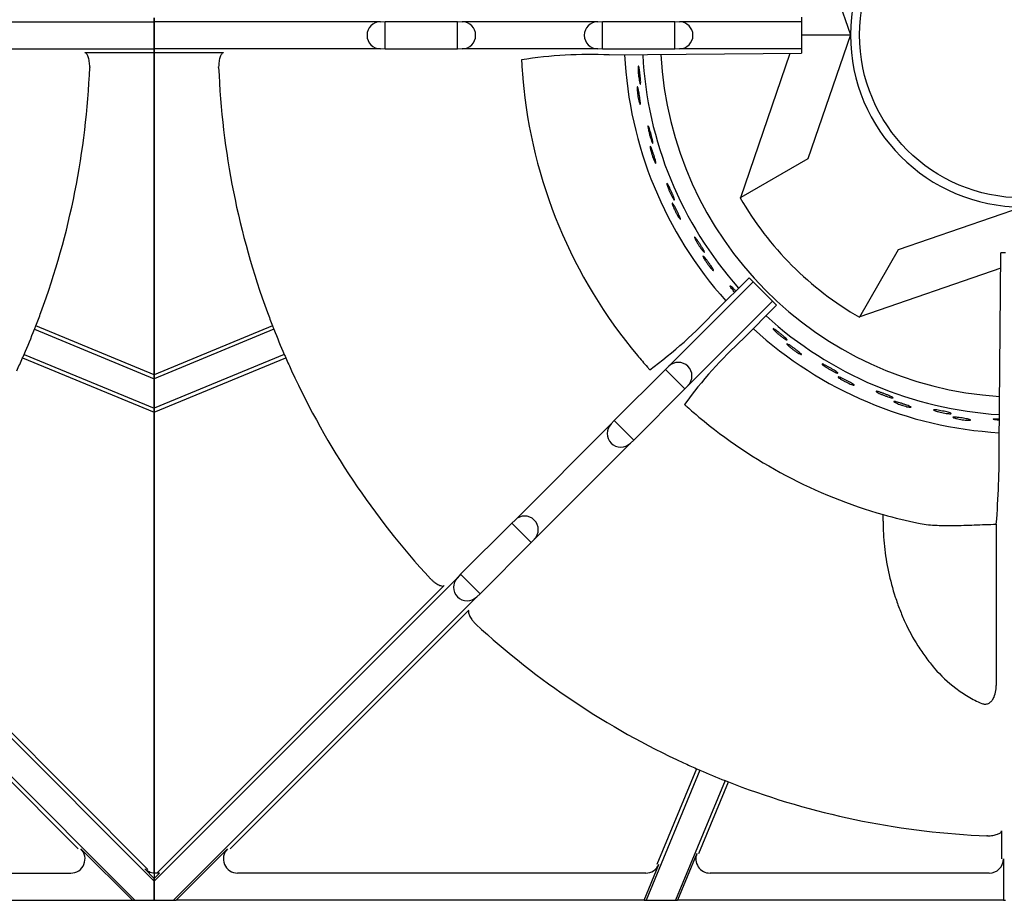
# Model space of a CAD drawing. Units: millimetres. Extents: x 9 to 10214, y 5 to 4159.
# Drawn here: x 9524 to 9696, y 2266 to 2420 of the extents above; entities that cross this region are included whole.
import ezdxf

# ---------------------------------------------------------------- set-up
doc = ezdxf.new("R2010")
doc.units = ezdxf.units.MM
doc.layers.add('70737_OPEN_BURNE', color=7, linetype='Continuous')
doc.layers.add('RANGETOPGRATE_12', color=7, linetype='Continuous')

msp = doc.modelspace()

# ---------------------------------------------------------------- linework, layer by layer
at = {"layer": '70737_OPEN_BURNE', "color": 7, "linetype": 'Continuous'}
for p, q in [((9661.7, 2439.47), (9669.15, 2417.76)), ((9660.6, 2417.76), (9669.15, 2417.76)), ((9669.15, 2417.76), (9661.7, 2396.04)), ((9649.92, 2389.24), (9658.6, 2414.52)), ((9661.7, 2396.04), (9649.92, 2389.24)), ((9649.82, 2389.18), (9649.92, 2389.24)), ((9677.6, 2380.14), (9699.32, 2387.59)), ((9670.8, 2368.36), (9677.6, 2380.14)), ((9695.52, 2376.85), (9670.8, 2368.36)), ((9670.8, 2368.36), (9670.74, 2368.26))]:
    msp.add_line(p, q, dxfattribs=at)
msp.add_circle((9699.32, 2417.76), 28.57, dxfattribs=at)
for radius, start, end in [(30.16, 90, 180), (30.16, 180, 270), (69.85, 182.8829, 221.8539), (66.68, 183.0007, 221.7279), (63.5, 183.1184, 266.373), (57.15, 210, 240), (66.68, 227.6067, 266.5222), (69.85, 227.5058, 266.6586)]:
    msp.add_arc((9699.32, 2417.76), radius, start, end, dxfattribs=at)
for points, knots in [([(9631.94, 2411.58), (9631.93, 2411.73), (9631.93, 2411.86), (9631.94, 2411.97), (9631.94, 2412.07), (9631.95, 2412.15), (9631.96, 2412.21), (9631.97, 2412.26), (9631.98, 2412.28), (9632, 2412.28), (9632.02, 2412.27), (9632.04, 2412.24), (9632.06, 2412.17), (9632.08, 2412.11), (9632.1, 2412.02), (9632.12, 2411.9), (9632.14, 2411.79), (9632.17, 2411.64), (9632.19, 2411.49), (9632.21, 2411.34), (9632.24, 2411.16), (9632.26, 2410.99), (9632.28, 2410.81), (9632.3, 2410.63), (9632.31, 2410.45), (9632.33, 2410.27), (9632.35, 2410.1), (9632.36, 2409.94), (9632.37, 2409.78), (9632.37, 2409.64), (9632.38, 2409.52), (9632.38, 2409.4), (9632.38, 2409.3), (9632.37, 2409.23), (9632.37, 2409.16), (9632.35, 2409.12), (9632.34, 2409.11), (9632.33, 2409.1), (9632.31, 2409.11), (9632.29, 2409.16), (9632.26, 2409.2), (9632.24, 2409.28), (9632.21, 2409.38), (9632.19, 2409.48), (9632.16, 2409.61), (9632.13, 2409.75), (9632.11, 2409.89), (9632.08, 2410.06), (9632.06, 2410.23), (9632.03, 2410.4), (9632.01, 2410.59), (9631.99, 2410.77), (9631.97, 2410.94), (9631.96, 2411.12), (9631.95, 2411.29), (9631.94, 2411.39), (9631.94, 2411.49), (9631.94, 2411.58)], [0, 0, 0, 0, 0.052993, 0.052993, 0.052993, 0.105976, 0.105976, 0.105976, 0.159117, 0.159117, 0.159117, 0.212642, 0.212642, 0.212642, 0.266558, 0.266558, 0.266558, 0.320757, 0.320757, 0.320757, 0.375072, 0.375072, 0.375072, 0.429308, 0.429308, 0.429308, 0.483261, 0.483261, 0.483261, 0.536779, 0.536779, 0.536779, 0.589863, 0.589863, 0.589863, 0.642735, 0.642735, 0.642735, 0.695791, 0.695791, 0.695791, 0.7494, 0.7494, 0.7494, 0.803665, 0.803665, 0.803665, 0.85831, 0.85831, 0.85831, 0.91282, 0.91282, 0.91282, 0.966773, 0.966773, 0.966773, 1, 1, 1, 1]), ([(9631.77, 2408.21), (9631.76, 2408.33), (9631.76, 2408.44), (9631.77, 2408.51), (9631.77, 2408.59), (9631.78, 2408.64), (9631.79, 2408.66), (9631.81, 2408.68), (9631.82, 2408.67), (9631.85, 2408.63), (9631.87, 2408.59), (9631.89, 2408.52), (9631.92, 2408.43), (9631.95, 2408.33), (9631.97, 2408.21), (9632, 2408.07), (9632.03, 2407.93), (9632.07, 2407.77), (9632.1, 2407.61), (9632.13, 2407.44), (9632.16, 2407.26), (9632.18, 2407.09), (9632.21, 2406.91), (9632.24, 2406.74), (9632.26, 2406.57), (9632.28, 2406.41), (9632.3, 2406.25), (9632.31, 2406.11), (9632.32, 2405.98), (9632.33, 2405.86), (9632.34, 2405.77), (9632.34, 2405.68), (9632.33, 2405.61), (9632.32, 2405.57), (9632.32, 2405.53), (9632.3, 2405.53), (9632.28, 2405.55), (9632.26, 2405.57), (9632.23, 2405.62), (9632.21, 2405.7), (9632.18, 2405.77), (9632.14, 2405.88), (9632.11, 2406.01), (9632.08, 2406.13), (9632.04, 2406.28), (9632.01, 2406.44), (9631.98, 2406.6), (9631.94, 2406.77), (9631.91, 2406.95), (9631.88, 2407.12), (9631.86, 2407.3), (9631.84, 2407.47), (9631.81, 2407.64), (9631.8, 2407.81), (9631.78, 2407.95), (9631.78, 2408.04), (9631.77, 2408.13), (9631.77, 2408.21)], [0, 0, 0, 0, 0.053972, 0.053972, 0.053972, 0.107936, 0.107936, 0.107936, 0.161995, 0.161995, 0.161995, 0.215994, 0.215994, 0.215994, 0.269824, 0.269824, 0.269824, 0.323477, 0.323477, 0.323477, 0.377009, 0.377009, 0.377009, 0.430485, 0.430485, 0.430485, 0.483961, 0.483961, 0.483961, 0.537495, 0.537495, 0.537495, 0.591153, 0.591153, 0.591153, 0.644986, 0.644986, 0.644986, 0.698989, 0.698989, 0.698989, 0.753047, 0.753047, 0.753047, 0.806964, 0.806964, 0.806964, 0.860581, 0.860581, 0.860581, 0.913913, 0.913913, 0.913913, 0.967167, 0.967167, 0.967167, 1, 1, 1, 1]), ([(9633.73, 2401.12), (9633.7, 2401.26), (9633.68, 2401.39), (9633.67, 2401.5), (9633.66, 2401.6), (9633.65, 2401.68), (9633.66, 2401.74), (9633.66, 2401.79), (9633.67, 2401.82), (9633.69, 2401.82), (9633.7, 2401.81), (9633.73, 2401.78), (9633.76, 2401.72), (9633.79, 2401.66), (9633.83, 2401.57), (9633.87, 2401.46), (9633.91, 2401.35), (9633.95, 2401.22), (9634, 2401.07), (9634.04, 2400.92), (9634.09, 2400.75), (9634.14, 2400.58), (9634.19, 2400.41), (9634.24, 2400.23), (9634.28, 2400.06), (9634.33, 2399.89), (9634.37, 2399.72), (9634.4, 2399.56), (9634.44, 2399.41), (9634.47, 2399.27), (9634.49, 2399.15), (9634.51, 2399.03), (9634.52, 2398.93), (9634.53, 2398.86), (9634.53, 2398.8), (9634.53, 2398.75), (9634.52, 2398.74), (9634.51, 2398.72), (9634.48, 2398.74), (9634.46, 2398.78), (9634.43, 2398.82), (9634.39, 2398.89), (9634.35, 2398.98), (9634.31, 2399.08), (9634.26, 2399.2), (9634.21, 2399.34), (9634.16, 2399.48), (9634.11, 2399.64), (9634.06, 2399.8), (9634.01, 2399.97), (9633.96, 2400.15), (9633.91, 2400.32), (9633.87, 2400.49), (9633.83, 2400.67), (9633.79, 2400.83), (9633.77, 2400.93), (9633.75, 2401.03), (9633.73, 2401.12)], [0, 0, 0, 0, 0.052993, 0.052993, 0.052993, 0.105976, 0.105976, 0.105976, 0.159117, 0.159117, 0.159117, 0.212642, 0.212642, 0.212642, 0.266558, 0.266558, 0.266558, 0.320757, 0.320757, 0.320757, 0.375072, 0.375072, 0.375072, 0.429308, 0.429308, 0.429308, 0.483261, 0.483261, 0.483261, 0.536779, 0.536779, 0.536779, 0.589863, 0.589863, 0.589863, 0.642735, 0.642735, 0.642735, 0.695791, 0.695791, 0.695791, 0.7494, 0.7494, 0.7494, 0.803665, 0.803665, 0.803665, 0.85831, 0.85831, 0.85831, 0.91282, 0.91282, 0.91282, 0.966773, 0.966773, 0.966773, 1, 1, 1, 1]), ([(9634.09, 2397.76), (9634.07, 2397.88), (9634.05, 2397.98), (9634.04, 2398.06), (9634.03, 2398.14), (9634.04, 2398.19), (9634.05, 2398.21), (9634.06, 2398.23), (9634.08, 2398.22), (9634.1, 2398.19), (9634.13, 2398.15), (9634.17, 2398.09), (9634.21, 2398), (9634.25, 2397.91), (9634.3, 2397.79), (9634.35, 2397.66), (9634.4, 2397.53), (9634.46, 2397.38), (9634.51, 2397.22), (9634.57, 2397.06), (9634.62, 2396.89), (9634.68, 2396.72), (9634.73, 2396.55), (9634.79, 2396.38), (9634.83, 2396.22), (9634.88, 2396.06), (9634.92, 2395.91), (9634.96, 2395.78), (9634.99, 2395.64), (9635.02, 2395.53), (9635.04, 2395.44), (9635.05, 2395.35), (9635.06, 2395.28), (9635.06, 2395.24), (9635.05, 2395.2), (9635.04, 2395.19), (9635.02, 2395.21), (9634.99, 2395.23), (9634.96, 2395.27), (9634.92, 2395.35), (9634.88, 2395.42), (9634.83, 2395.52), (9634.78, 2395.64), (9634.72, 2395.76), (9634.67, 2395.9), (9634.61, 2396.05), (9634.55, 2396.2), (9634.49, 2396.37), (9634.43, 2396.54), (9634.38, 2396.71), (9634.32, 2396.88), (9634.28, 2397.04), (9634.23, 2397.21), (9634.18, 2397.37), (9634.15, 2397.51), (9634.13, 2397.6), (9634.11, 2397.68), (9634.09, 2397.76)], [0, 0, 0, 0, 0.053972, 0.053972, 0.053972, 0.107936, 0.107936, 0.107936, 0.161995, 0.161995, 0.161995, 0.215994, 0.215994, 0.215994, 0.269824, 0.269824, 0.269824, 0.323477, 0.323477, 0.323477, 0.377009, 0.377009, 0.377009, 0.430485, 0.430485, 0.430485, 0.483961, 0.483961, 0.483961, 0.537495, 0.537495, 0.537495, 0.591153, 0.591153, 0.591153, 0.644986, 0.644986, 0.644986, 0.698989, 0.698989, 0.698989, 0.753047, 0.753047, 0.753047, 0.806964, 0.806964, 0.806964, 0.860581, 0.860581, 0.860581, 0.913913, 0.913913, 0.913913, 0.967167, 0.967167, 0.967167, 1, 1, 1, 1]), ([(9637.14, 2391.07), (9637.09, 2391.2), (9637.05, 2391.33), (9637.02, 2391.43), (9636.99, 2391.53), (9636.98, 2391.61), (9636.97, 2391.66), (9636.97, 2391.72), (9636.97, 2391.74), (9636.99, 2391.74), (9637.01, 2391.74), (9637.04, 2391.72), (9637.07, 2391.66), (9637.11, 2391.61), (9637.16, 2391.53), (9637.22, 2391.42), (9637.28, 2391.32), (9637.34, 2391.19), (9637.41, 2391.05), (9637.48, 2390.91), (9637.56, 2390.76), (9637.63, 2390.6), (9637.71, 2390.43), (9637.78, 2390.27), (9637.85, 2390.1), (9637.92, 2389.94), (9637.99, 2389.78), (9638.05, 2389.63), (9638.11, 2389.49), (9638.16, 2389.35), (9638.2, 2389.24), (9638.24, 2389.12), (9638.27, 2389.03), (9638.28, 2388.96), (9638.3, 2388.89), (9638.3, 2388.85), (9638.29, 2388.83), (9638.28, 2388.82), (9638.26, 2388.83), (9638.22, 2388.87), (9638.19, 2388.9), (9638.14, 2388.97), (9638.09, 2389.05), (9638.03, 2389.14), (9637.97, 2389.25), (9637.9, 2389.38), (9637.83, 2389.51), (9637.75, 2389.66), (9637.67, 2389.81), (9637.6, 2389.97), (9637.52, 2390.14), (9637.45, 2390.3), (9637.37, 2390.47), (9637.31, 2390.64), (9637.25, 2390.79), (9637.21, 2390.89), (9637.17, 2390.98), (9637.14, 2391.07)], [0, 0, 0, 0, 0.052993, 0.052993, 0.052993, 0.105976, 0.105976, 0.105976, 0.159117, 0.159117, 0.159117, 0.212642, 0.212642, 0.212642, 0.266558, 0.266558, 0.266558, 0.320757, 0.320757, 0.320757, 0.375072, 0.375072, 0.375072, 0.429308, 0.429308, 0.429308, 0.483261, 0.483261, 0.483261, 0.536779, 0.536779, 0.536779, 0.589863, 0.589863, 0.589863, 0.642735, 0.642735, 0.642735, 0.695791, 0.695791, 0.695791, 0.7494, 0.7494, 0.7494, 0.803665, 0.803665, 0.803665, 0.85831, 0.85831, 0.85831, 0.91282, 0.91282, 0.91282, 0.966773, 0.966773, 0.966773, 1, 1, 1, 1]), ([(9638.02, 2387.8), (9637.98, 2387.92), (9637.95, 2388.02), (9637.93, 2388.09), (9637.91, 2388.17), (9637.9, 2388.22), (9637.91, 2388.24), (9637.91, 2388.26), (9637.94, 2388.26), (9637.97, 2388.23), (9638, 2388.2), (9638.05, 2388.14), (9638.1, 2388.06), (9638.16, 2387.97), (9638.22, 2387.87), (9638.29, 2387.75), (9638.36, 2387.62), (9638.44, 2387.48), (9638.52, 2387.33), (9638.6, 2387.18), (9638.69, 2387.02), (9638.77, 2386.87), (9638.85, 2386.71), (9638.93, 2386.55), (9639, 2386.4), (9639.07, 2386.25), (9639.13, 2386.1), (9639.19, 2385.98), (9639.24, 2385.85), (9639.29, 2385.74), (9639.32, 2385.66), (9639.35, 2385.57), (9639.37, 2385.51), (9639.37, 2385.47), (9639.37, 2385.43), (9639.36, 2385.42), (9639.33, 2385.43), (9639.31, 2385.44), (9639.27, 2385.48), (9639.22, 2385.55), (9639.17, 2385.61), (9639.1, 2385.71), (9639.03, 2385.81), (9638.96, 2385.92), (9638.88, 2386.05), (9638.8, 2386.2), (9638.72, 2386.34), (9638.63, 2386.49), (9638.55, 2386.65), (9638.47, 2386.81), (9638.39, 2386.97), (9638.32, 2387.12), (9638.24, 2387.28), (9638.18, 2387.43), (9638.12, 2387.56), (9638.08, 2387.65), (9638.05, 2387.73), (9638.02, 2387.8)], [0, 0, 0, 0, 0.053972, 0.053972, 0.053972, 0.107936, 0.107936, 0.107936, 0.161995, 0.161995, 0.161995, 0.215994, 0.215994, 0.215994, 0.269824, 0.269824, 0.269824, 0.323477, 0.323477, 0.323477, 0.377009, 0.377009, 0.377009, 0.430485, 0.430485, 0.430485, 0.483961, 0.483961, 0.483961, 0.537495, 0.537495, 0.537495, 0.591153, 0.591153, 0.591153, 0.644986, 0.644986, 0.644986, 0.698989, 0.698989, 0.698989, 0.753047, 0.753047, 0.753047, 0.806964, 0.806964, 0.806964, 0.860581, 0.860581, 0.860581, 0.913913, 0.913913, 0.913913, 0.967167, 0.967167, 0.967167, 1, 1, 1, 1]), ([(9642.08, 2381.67), (9642.01, 2381.8), (9641.95, 2381.91), (9641.91, 2382.01), (9641.86, 2382.1), (9641.83, 2382.18), (9641.82, 2382.23), (9641.81, 2382.28), (9641.81, 2382.31), (9641.82, 2382.31), (9641.84, 2382.32), (9641.88, 2382.29), (9641.92, 2382.25), (9641.97, 2382.2), (9642.03, 2382.13), (9642.1, 2382.03), (9642.18, 2381.94), (9642.26, 2381.83), (9642.35, 2381.7), (9642.44, 2381.57), (9642.54, 2381.43), (9642.64, 2381.28), (9642.74, 2381.13), (9642.84, 2380.98), (9642.93, 2380.83), (9643.03, 2380.68), (9643.12, 2380.53), (9643.2, 2380.39), (9643.28, 2380.26), (9643.35, 2380.13), (9643.41, 2380.03), (9643.47, 2379.92), (9643.51, 2379.83), (9643.54, 2379.77), (9643.56, 2379.7), (9643.57, 2379.66), (9643.57, 2379.64), (9643.56, 2379.63), (9643.54, 2379.63), (9643.5, 2379.66), (9643.46, 2379.69), (9643.4, 2379.75), (9643.33, 2379.83), (9643.26, 2379.91), (9643.18, 2380.01), (9643.09, 2380.12), (9643, 2380.24), (9642.9, 2380.37), (9642.8, 2380.52), (9642.7, 2380.66), (9642.6, 2380.81), (9642.5, 2380.96), (9642.41, 2381.11), (9642.31, 2381.27), (9642.23, 2381.41), (9642.18, 2381.5), (9642.13, 2381.59), (9642.08, 2381.67)], [0, 0, 0, 0, 0.052993, 0.052993, 0.052993, 0.105976, 0.105976, 0.105976, 0.159117, 0.159117, 0.159117, 0.212642, 0.212642, 0.212642, 0.266558, 0.266558, 0.266558, 0.320757, 0.320757, 0.320757, 0.375072, 0.375072, 0.375072, 0.429308, 0.429308, 0.429308, 0.483261, 0.483261, 0.483261, 0.536779, 0.536779, 0.536779, 0.589863, 0.589863, 0.589863, 0.642735, 0.642735, 0.642735, 0.695791, 0.695791, 0.695791, 0.7494, 0.7494, 0.7494, 0.803665, 0.803665, 0.803665, 0.85831, 0.85831, 0.85831, 0.91282, 0.91282, 0.91282, 0.966773, 0.966773, 0.966773, 1, 1, 1, 1]), ([(9643.47, 2378.58), (9643.4, 2378.69), (9643.35, 2378.78), (9643.32, 2378.85), (9643.29, 2378.92), (9643.28, 2378.97), (9643.28, 2379), (9643.28, 2379.02), (9643.31, 2379.02), (9643.34, 2378.99), (9643.38, 2378.97), (9643.43, 2378.92), (9643.5, 2378.85), (9643.57, 2378.77), (9643.65, 2378.68), (9643.74, 2378.57), (9643.83, 2378.46), (9643.93, 2378.33), (9644.03, 2378.2), (9644.13, 2378.06), (9644.24, 2377.92), (9644.34, 2377.77), (9644.45, 2377.63), (9644.55, 2377.48), (9644.64, 2377.35), (9644.74, 2377.21), (9644.83, 2377.08), (9644.9, 2376.96), (9644.97, 2376.85), (9645.03, 2376.75), (9645.08, 2376.67), (9645.12, 2376.59), (9645.15, 2376.52), (9645.16, 2376.49), (9645.17, 2376.45), (9645.16, 2376.43), (9645.13, 2376.44), (9645.1, 2376.45), (9645.06, 2376.49), (9645, 2376.54), (9644.93, 2376.6), (9644.86, 2376.68), (9644.77, 2376.78), (9644.68, 2376.87), (9644.58, 2376.99), (9644.48, 2377.12), (9644.38, 2377.24), (9644.27, 2377.38), (9644.17, 2377.53), (9644.06, 2377.67), (9643.96, 2377.82), (9643.86, 2377.96), (9643.76, 2378.1), (9643.67, 2378.24), (9643.6, 2378.36), (9643.55, 2378.44), (9643.5, 2378.51), (9643.47, 2378.58)], [0, 0, 0, 0, 0.053972, 0.053972, 0.053972, 0.107936, 0.107936, 0.107936, 0.161995, 0.161995, 0.161995, 0.215994, 0.215994, 0.215994, 0.269824, 0.269824, 0.269824, 0.323477, 0.323477, 0.323477, 0.377009, 0.377009, 0.377009, 0.430485, 0.430485, 0.430485, 0.483961, 0.483961, 0.483961, 0.537495, 0.537495, 0.537495, 0.591153, 0.591153, 0.591153, 0.644986, 0.644986, 0.644986, 0.698989, 0.698989, 0.698989, 0.753047, 0.753047, 0.753047, 0.806964, 0.806964, 0.806964, 0.860581, 0.860581, 0.860581, 0.913913, 0.913913, 0.913913, 0.967167, 0.967167, 0.967167, 1, 1, 1, 1]), ([(9648.43, 2373.16), (9648.34, 2373.27), (9648.27, 2373.38), (9648.21, 2373.47), (9648.15, 2373.55), (9648.11, 2373.63), (9648.09, 2373.67), (9648.06, 2373.72), (9648.06, 2373.75), (9648.08, 2373.76), (9648.09, 2373.76), (9648.13, 2373.75), (9648.18, 2373.71), (9648.24, 2373.67), (9648.31, 2373.6), (9648.4, 2373.52), (9648.48, 2373.44), (9648.58, 2373.34), (9648.69, 2373.23), (9648.8, 2373.12), (9648.92, 2372.99), (9649.04, 2372.86), (9649.05, 2372.86), (9649.05, 2372.86), (9649.05, 2372.86)], [0, 0, 0, 0, 0.0529928, 0.0529928, 0.0529928, 0.105976, 0.105976, 0.105976, 0.1591168, 0.1591168, 0.1591168, 0.2126422, 0.2126422, 0.2126422, 0.2665579, 0.2665579, 0.2665579, 0.3207567, 0.3207567, 0.3207567, 0.3750724, 0.3750724, 0.3750724, 0.3761464, 0.3761464, 0.3761464, 0.3761464]), ([(9648.85, 2372.66), (9648.77, 2372.75), (9648.69, 2372.84), (9648.62, 2372.93), (9648.55, 2373.01), (9648.49, 2373.09), (9648.43, 2373.16)], [0.92996635, 0.92996635, 0.92996635, 0.92996635, 0.96677261, 0.96677261, 0.96677261, 1, 1, 1, 1]), ([(9656.04, 2365.75), (9655.93, 2365.85), (9655.84, 2365.94), (9655.77, 2366.02), (9655.69, 2366.09), (9655.64, 2366.16), (9655.61, 2366.2), (9655.58, 2366.25), (9655.58, 2366.28), (9655.59, 2366.28), (9655.61, 2366.29), (9655.65, 2366.28), (9655.7, 2366.25), (9655.76, 2366.22), (9655.85, 2366.17), (9655.94, 2366.1), (9656.04, 2366.04), (9656.16, 2365.95), (9656.28, 2365.86), (9656.41, 2365.77), (9656.55, 2365.66), (9656.68, 2365.55), (9656.82, 2365.44), (9656.97, 2365.33), (9657.11, 2365.21), (9657.24, 2365.1), (9657.38, 2364.99), (9657.49, 2364.88), (9657.61, 2364.78), (9657.72, 2364.68), (9657.81, 2364.6), (9657.89, 2364.52), (9657.96, 2364.45), (9658.01, 2364.39), (9658.05, 2364.34), (9658.07, 2364.3), (9658.07, 2364.28), (9658.07, 2364.26), (9658.05, 2364.26), (9658, 2364.28), (9657.95, 2364.3), (9657.88, 2364.33), (9657.79, 2364.38), (9657.7, 2364.44), (9657.59, 2364.51), (9657.47, 2364.59), (9657.35, 2364.67), (9657.22, 2364.77), (9657.08, 2364.88), (9656.94, 2364.98), (9656.79, 2365.09), (9656.65, 2365.21), (9656.51, 2365.32), (9656.38, 2365.44), (9656.25, 2365.55), (9656.18, 2365.62), (9656.1, 2365.69), (9656.04, 2365.75)], [0, 0, 0, 0, 0.052993, 0.052993, 0.052993, 0.105976, 0.105976, 0.105976, 0.159117, 0.159117, 0.159117, 0.212642, 0.212642, 0.212642, 0.266558, 0.266558, 0.266558, 0.320757, 0.320757, 0.320757, 0.375072, 0.375072, 0.375072, 0.429308, 0.429308, 0.429308, 0.483261, 0.483261, 0.483261, 0.536779, 0.536779, 0.536779, 0.589863, 0.589863, 0.589863, 0.642735, 0.642735, 0.642735, 0.695791, 0.695791, 0.695791, 0.7494, 0.7494, 0.7494, 0.803665, 0.803665, 0.803665, 0.85831, 0.85831, 0.85831, 0.91282, 0.91282, 0.91282, 0.966773, 0.966773, 0.966773, 1, 1, 1, 1]), ([(9658.3, 2363.24), (9658.21, 2363.32), (9658.14, 2363.4), (9658.09, 2363.46), (9658.03, 2363.51), (9658, 2363.56), (9658, 2363.58), (9658, 2363.6), (9658.02, 2363.61), (9658.06, 2363.6), (9658.1, 2363.58), (9658.17, 2363.55), (9658.26, 2363.5), (9658.34, 2363.45), (9658.45, 2363.39), (9658.57, 2363.31), (9658.69, 2363.24), (9658.82, 2363.15), (9658.96, 2363.05), (9659.1, 2362.95), (9659.25, 2362.85), (9659.39, 2362.74), (9659.53, 2362.64), (9659.68, 2362.53), (9659.81, 2362.43), (9659.94, 2362.33), (9660.06, 2362.23), (9660.17, 2362.15), (9660.27, 2362.06), (9660.36, 2361.98), (9660.43, 2361.92), (9660.5, 2361.85), (9660.54, 2361.8), (9660.56, 2361.77), (9660.58, 2361.74), (9660.58, 2361.72), (9660.55, 2361.72), (9660.52, 2361.72), (9660.46, 2361.74), (9660.39, 2361.78), (9660.31, 2361.81), (9660.22, 2361.86), (9660.1, 2361.93), (9659.99, 2361.99), (9659.86, 2362.07), (9659.72, 2362.16), (9659.59, 2362.25), (9659.44, 2362.35), (9659.3, 2362.45), (9659.15, 2362.56), (9659.01, 2362.66), (9658.87, 2362.77), (9658.74, 2362.87), (9658.61, 2362.98), (9658.5, 2363.07), (9658.43, 2363.13), (9658.36, 2363.19), (9658.3, 2363.24)], [0, 0, 0, 0, 0.053972, 0.053972, 0.053972, 0.107936, 0.107936, 0.107936, 0.161995, 0.161995, 0.161995, 0.215994, 0.215994, 0.215994, 0.269824, 0.269824, 0.269824, 0.323477, 0.323477, 0.323477, 0.377009, 0.377009, 0.377009, 0.430485, 0.430485, 0.430485, 0.483961, 0.483961, 0.483961, 0.537495, 0.537495, 0.537495, 0.591153, 0.591153, 0.591153, 0.644986, 0.644986, 0.644986, 0.698989, 0.698989, 0.698989, 0.753047, 0.753047, 0.753047, 0.806964, 0.806964, 0.806964, 0.860581, 0.860581, 0.860581, 0.913913, 0.913913, 0.913913, 0.967167, 0.967167, 0.967167, 1, 1, 1, 1]), ([(9664.7, 2359.62), (9664.58, 2359.7), (9664.48, 2359.78), (9664.4, 2359.84), (9664.31, 2359.91), (9664.25, 2359.96), (9664.21, 2360), (9664.18, 2360.04), (9664.17, 2360.07), (9664.18, 2360.08), (9664.19, 2360.09), (9664.24, 2360.08), (9664.3, 2360.06), (9664.36, 2360.04), (9664.45, 2360), (9664.56, 2359.95), (9664.66, 2359.9), (9664.79, 2359.84), (9664.93, 2359.77), (9665.07, 2359.7), (9665.22, 2359.61), (9665.38, 2359.53), (9665.53, 2359.44), (9665.69, 2359.35), (9665.84, 2359.26), (9666, 2359.17), (9666.15, 2359.07), (9666.28, 2358.99), (9666.41, 2358.91), (9666.53, 2358.83), (9666.63, 2358.76), (9666.73, 2358.69), (9666.81, 2358.63), (9666.86, 2358.59), (9666.92, 2358.54), (9666.94, 2358.51), (9666.95, 2358.49), (9666.95, 2358.47), (9666.92, 2358.46), (9666.87, 2358.47), (9666.82, 2358.48), (9666.75, 2358.51), (9666.65, 2358.55), (9666.56, 2358.58), (9666.44, 2358.64), (9666.3, 2358.7), (9666.17, 2358.76), (9666.02, 2358.84), (9665.87, 2358.92), (9665.72, 2359), (9665.55, 2359.09), (9665.4, 2359.18), (9665.24, 2359.27), (9665.09, 2359.37), (9664.95, 2359.46), (9664.86, 2359.51), (9664.78, 2359.57), (9664.7, 2359.62)], [0, 0, 0, 0, 0.052993, 0.052993, 0.052993, 0.105976, 0.105976, 0.105976, 0.159117, 0.159117, 0.159117, 0.212642, 0.212642, 0.212642, 0.266558, 0.266558, 0.266558, 0.320757, 0.320757, 0.320757, 0.375072, 0.375072, 0.375072, 0.429308, 0.429308, 0.429308, 0.483261, 0.483261, 0.483261, 0.536779, 0.536779, 0.536779, 0.589863, 0.589863, 0.589863, 0.642735, 0.642735, 0.642735, 0.695791, 0.695791, 0.695791, 0.7494, 0.7494, 0.7494, 0.803665, 0.803665, 0.803665, 0.85831, 0.85831, 0.85831, 0.91282, 0.91282, 0.91282, 0.966773, 0.966773, 0.966773, 1, 1, 1, 1]), ([(9667.34, 2357.5), (9667.23, 2357.56), (9667.15, 2357.63), (9667.09, 2357.67), (9667.03, 2357.72), (9666.99, 2357.76), (9666.98, 2357.78), (9666.98, 2357.81), (9667, 2357.81), (9667.04, 2357.81), (9667.08, 2357.8), (9667.16, 2357.78), (9667.25, 2357.75), (9667.34, 2357.71), (9667.46, 2357.67), (9667.59, 2357.61), (9667.72, 2357.55), (9667.86, 2357.48), (9668.01, 2357.41), (9668.17, 2357.34), (9668.33, 2357.26), (9668.49, 2357.18), (9668.64, 2357.09), (9668.8, 2357.01), (9668.95, 2356.93), (9669.09, 2356.85), (9669.23, 2356.78), (9669.35, 2356.71), (9669.47, 2356.64), (9669.57, 2356.57), (9669.64, 2356.52), (9669.72, 2356.47), (9669.77, 2356.43), (9669.8, 2356.4), (9669.82, 2356.37), (9669.82, 2356.35), (9669.79, 2356.35), (9669.76, 2356.34), (9669.71, 2356.35), (9669.63, 2356.38), (9669.55, 2356.4), (9669.44, 2356.43), (9669.32, 2356.48), (9669.2, 2356.53), (9669.06, 2356.59), (9668.91, 2356.65), (9668.76, 2356.72), (9668.6, 2356.8), (9668.44, 2356.87), (9668.28, 2356.95), (9668.12, 2357.04), (9667.97, 2357.12), (9667.82, 2357.2), (9667.68, 2357.28), (9667.55, 2357.36), (9667.47, 2357.41), (9667.4, 2357.45), (9667.34, 2357.5)], [0, 0, 0, 0, 0.053972, 0.053972, 0.053972, 0.107936, 0.107936, 0.107936, 0.161995, 0.161995, 0.161995, 0.215994, 0.215994, 0.215994, 0.269824, 0.269824, 0.269824, 0.323477, 0.323477, 0.323477, 0.377009, 0.377009, 0.377009, 0.430485, 0.430485, 0.430485, 0.483961, 0.483961, 0.483961, 0.537495, 0.537495, 0.537495, 0.591153, 0.591153, 0.591153, 0.644986, 0.644986, 0.644986, 0.698989, 0.698989, 0.698989, 0.753047, 0.753047, 0.753047, 0.806964, 0.806964, 0.806964, 0.860581, 0.860581, 0.860581, 0.913913, 0.913913, 0.913913, 0.967167, 0.967167, 0.967167, 1, 1, 1, 1]), ([(9674.22, 2354.92), (9674.09, 2354.98), (9673.98, 2355.04), (9673.88, 2355.09), (9673.79, 2355.14), (9673.72, 2355.19), (9673.68, 2355.22), (9673.64, 2355.26), (9673.62, 2355.28), (9673.64, 2355.29), (9673.65, 2355.3), (9673.69, 2355.3), (9673.75, 2355.29), (9673.82, 2355.28), (9673.91, 2355.26), (9674.03, 2355.23), (9674.14, 2355.2), (9674.28, 2355.15), (9674.42, 2355.1), (9674.57, 2355.05), (9674.74, 2354.99), (9674.9, 2354.93), (9675.07, 2354.87), (9675.24, 2354.81), (9675.41, 2354.74), (9675.57, 2354.67), (9675.74, 2354.61), (9675.88, 2354.55), (9676.02, 2354.48), (9676.16, 2354.43), (9676.26, 2354.37), (9676.37, 2354.32), (9676.46, 2354.28), (9676.52, 2354.24), (9676.58, 2354.2), (9676.61, 2354.17), (9676.62, 2354.15), (9676.62, 2354.14), (9676.6, 2354.13), (9676.55, 2354.13), (9676.5, 2354.13), (9676.42, 2354.14), (9676.32, 2354.16), (9676.22, 2354.19), (9676.09, 2354.22), (9675.95, 2354.26), (9675.81, 2354.3), (9675.65, 2354.35), (9675.48, 2354.41), (9675.32, 2354.47), (9675.15, 2354.53), (9674.98, 2354.6), (9674.81, 2354.66), (9674.65, 2354.73), (9674.49, 2354.8), (9674.4, 2354.84), (9674.31, 2354.88), (9674.22, 2354.92)], [0, 0, 0, 0, 0.052993, 0.052993, 0.052993, 0.105976, 0.105976, 0.105976, 0.159117, 0.159117, 0.159117, 0.212642, 0.212642, 0.212642, 0.266558, 0.266558, 0.266558, 0.320757, 0.320757, 0.320757, 0.375072, 0.375072, 0.375072, 0.429308, 0.429308, 0.429308, 0.483261, 0.483261, 0.483261, 0.536779, 0.536779, 0.536779, 0.589863, 0.589863, 0.589863, 0.642735, 0.642735, 0.642735, 0.695791, 0.695791, 0.695791, 0.7494, 0.7494, 0.7494, 0.803665, 0.803665, 0.803665, 0.85831, 0.85831, 0.85831, 0.91282, 0.91282, 0.91282, 0.966773, 0.966773, 0.966773, 1, 1, 1, 1]), ([(9677.16, 2353.24), (9677.04, 2353.29), (9676.95, 2353.33), (9676.88, 2353.37), (9676.82, 2353.41), (9676.78, 2353.44), (9676.76, 2353.46), (9676.75, 2353.49), (9676.77, 2353.5), (9676.82, 2353.5), (9676.86, 2353.5), (9676.93, 2353.49), (9677.03, 2353.47), (9677.13, 2353.45), (9677.25, 2353.42), (9677.39, 2353.39), (9677.52, 2353.35), (9677.68, 2353.3), (9677.84, 2353.26), (9678, 2353.21), (9678.17, 2353.15), (9678.34, 2353.1), (9678.51, 2353.04), (9678.68, 2352.99), (9678.84, 2352.93), (9678.99, 2352.87), (9679.14, 2352.82), (9679.27, 2352.77), (9679.4, 2352.72), (9679.51, 2352.67), (9679.59, 2352.63), (9679.67, 2352.59), (9679.73, 2352.56), (9679.76, 2352.54), (9679.79, 2352.51), (9679.79, 2352.49), (9679.76, 2352.48), (9679.73, 2352.48), (9679.68, 2352.48), (9679.59, 2352.49), (9679.51, 2352.5), (9679.4, 2352.52), (9679.27, 2352.54), (9679.15, 2352.57), (9679, 2352.61), (9678.84, 2352.65), (9678.68, 2352.69), (9678.51, 2352.74), (9678.35, 2352.79), (9678.18, 2352.85), (9678.01, 2352.91), (9677.84, 2352.96), (9677.68, 2353.02), (9677.53, 2353.08), (9677.39, 2353.14), (9677.31, 2353.17), (9677.23, 2353.2), (9677.16, 2353.24)], [0, 0, 0, 0, 0.053972, 0.053972, 0.053972, 0.107936, 0.107936, 0.107936, 0.161995, 0.161995, 0.161995, 0.215994, 0.215994, 0.215994, 0.269824, 0.269824, 0.269824, 0.323477, 0.323477, 0.323477, 0.377009, 0.377009, 0.377009, 0.430485, 0.430485, 0.430485, 0.483961, 0.483961, 0.483961, 0.537495, 0.537495, 0.537495, 0.591153, 0.591153, 0.591153, 0.644986, 0.644986, 0.644986, 0.698989, 0.698989, 0.698989, 0.753047, 0.753047, 0.753047, 0.806964, 0.806964, 0.806964, 0.860581, 0.860581, 0.860581, 0.913913, 0.913913, 0.913913, 0.967167, 0.967167, 0.967167, 1, 1, 1, 1]), ([(9684.36, 2351.77), (9684.22, 2351.81), (9684.1, 2351.85), (9684, 2351.89), (9683.9, 2351.92), (9683.83, 2351.95), (9683.78, 2351.98), (9683.73, 2352.01), (9683.71, 2352.03), (9683.72, 2352.04), (9683.73, 2352.06), (9683.77, 2352.06), (9683.84, 2352.06), (9683.91, 2352.06), (9684, 2352.06), (9684.12, 2352.04), (9684.24, 2352.03), (9684.38, 2352.01), (9684.53, 2351.98), (9684.69, 2351.95), (9684.86, 2351.92), (9685.03, 2351.89), (9685.21, 2351.85), (9685.39, 2351.81), (9685.56, 2351.78), (9685.73, 2351.74), (9685.9, 2351.7), (9686.06, 2351.66), (9686.21, 2351.62), (9686.35, 2351.58), (9686.46, 2351.55), (9686.58, 2351.51), (9686.67, 2351.48), (9686.74, 2351.45), (9686.8, 2351.43), (9686.84, 2351.4), (9686.84, 2351.39), (9686.85, 2351.37), (9686.83, 2351.36), (9686.78, 2351.35), (9686.73, 2351.34), (9686.65, 2351.34), (9686.55, 2351.35), (9686.44, 2351.36), (9686.32, 2351.37), (9686.17, 2351.39), (9686.02, 2351.41), (9685.86, 2351.43), (9685.69, 2351.46), (9685.52, 2351.49), (9685.34, 2351.53), (9685.16, 2351.57), (9684.98, 2351.61), (9684.81, 2351.65), (9684.65, 2351.69), (9684.55, 2351.72), (9684.45, 2351.74), (9684.36, 2351.77)], [0, 0, 0, 0, 0.052993, 0.052993, 0.052993, 0.105976, 0.105976, 0.105976, 0.159117, 0.159117, 0.159117, 0.212642, 0.212642, 0.212642, 0.266558, 0.266558, 0.266558, 0.320757, 0.320757, 0.320757, 0.375072, 0.375072, 0.375072, 0.429308, 0.429308, 0.429308, 0.483261, 0.483261, 0.483261, 0.536779, 0.536779, 0.536779, 0.589863, 0.589863, 0.589863, 0.642735, 0.642735, 0.642735, 0.695791, 0.695791, 0.695791, 0.7494, 0.7494, 0.7494, 0.803665, 0.803665, 0.803665, 0.85831, 0.85831, 0.85831, 0.91282, 0.91282, 0.91282, 0.966773, 0.966773, 0.966773, 1, 1, 1, 1]), ([(9687.52, 2350.56), (9687.4, 2350.6), (9687.3, 2350.63), (9687.23, 2350.66), (9687.16, 2350.68), (9687.11, 2350.71), (9687.1, 2350.73), (9687.08, 2350.75), (9687.1, 2350.76), (9687.14, 2350.77), (9687.19, 2350.78), (9687.26, 2350.78), (9687.36, 2350.78), (9687.46, 2350.77), (9687.58, 2350.76), (9687.73, 2350.75), (9687.87, 2350.73), (9688.03, 2350.71), (9688.19, 2350.69), (9688.36, 2350.67), (9688.54, 2350.64), (9688.72, 2350.61), (9688.89, 2350.59), (9689.07, 2350.56), (9689.23, 2350.52), (9689.39, 2350.49), (9689.55, 2350.46), (9689.68, 2350.43), (9689.81, 2350.4), (9689.93, 2350.38), (9690.02, 2350.35), (9690.11, 2350.32), (9690.17, 2350.3), (9690.2, 2350.28), (9690.24, 2350.26), (9690.24, 2350.24), (9690.21, 2350.23), (9690.19, 2350.22), (9690.13, 2350.21), (9690.05, 2350.2), (9689.96, 2350.2), (9689.85, 2350.2), (9689.72, 2350.21), (9689.59, 2350.22), (9689.44, 2350.23), (9689.28, 2350.25), (9689.12, 2350.27), (9688.94, 2350.29), (9688.77, 2350.31), (9688.59, 2350.34), (9688.41, 2350.37), (9688.24, 2350.4), (9688.08, 2350.43), (9687.91, 2350.47), (9687.77, 2350.5), (9687.68, 2350.52), (9687.6, 2350.54), (9687.52, 2350.56)], [0, 0, 0, 0, 0.053972, 0.053972, 0.053972, 0.107936, 0.107936, 0.107936, 0.161995, 0.161995, 0.161995, 0.215994, 0.215994, 0.215994, 0.269824, 0.269824, 0.269824, 0.323477, 0.323477, 0.323477, 0.377009, 0.377009, 0.377009, 0.430485, 0.430485, 0.430485, 0.483961, 0.483961, 0.483961, 0.537495, 0.537495, 0.537495, 0.591153, 0.591153, 0.591153, 0.644986, 0.644986, 0.644986, 0.698989, 0.698989, 0.698989, 0.753047, 0.753047, 0.753047, 0.806964, 0.806964, 0.806964, 0.860581, 0.860581, 0.860581, 0.913913, 0.913913, 0.913913, 0.967167, 0.967167, 0.967167, 1, 1, 1, 1]), ([(9694.87, 2350.24), (9694.73, 2350.26), (9694.6, 2350.28), (9694.49, 2350.3), (9694.39, 2350.32), (9694.31, 2350.34), (9694.26, 2350.36), (9694.21, 2350.38), (9694.19, 2350.4), (9694.2, 2350.41), (9694.2, 2350.43), (9694.24, 2350.44), (9694.31, 2350.45), (9694.37, 2350.46), (9694.47, 2350.47), (9694.59, 2350.47), (9694.7, 2350.48), (9694.85, 2350.48), (9695, 2350.48), (9695.09, 2350.48), (9695.18, 2350.47), (9695.28, 2350.47)], [0, 0, 0, 0, 0.0529928, 0.0529928, 0.0529928, 0.105976, 0.105976, 0.105976, 0.1591168, 0.1591168, 0.1591168, 0.2126422, 0.2126422, 0.2126422, 0.2665579, 0.2665579, 0.2665579, 0.3207567, 0.3207567, 0.3207567, 0.3509617, 0.3509617, 0.3509617, 0.3509617]), ([(9695.28, 2350.2), (9695.24, 2350.2), (9695.2, 2350.21), (9695.16, 2350.21), (9695.06, 2350.22), (9694.96, 2350.23), (9694.87, 2350.24)], [0.95444526, 0.95444526, 0.95444526, 0.95444526, 0.96677261, 0.96677261, 0.96677261, 1, 1, 1, 1])]:
    msp.add_open_spline(points, degree=3, knots=knots, dxfattribs=at)
at = {"layer": 'RANGETOPGRATE_12', "color": 7, "linetype": 'Continuous'}
for p, q in [((9547.09, 2420.72), (9547.09, 2420.06)), ((9547.09, 2420.06), (9547.09, 2420.72)), ((9660.6, 2420.83), (9660.6, 2420.06)), ((9507.4, 2420.06), (9547.09, 2420.06)), ((9547.09, 2420.06), (9547.09, 2415.3)), ((9547.09, 2415.3), (9547.09, 2420.06)), ((9586.78, 2420.06), (9547.09, 2420.06)), ((9586.78, 2420.06), (9587.57, 2420.1)), ((9587.57, 2420.1), (9600.27, 2420.1)), ((9587.57, 2415.27), (9587.57, 2420.1)), ((9600.27, 2420.1), (9601.07, 2420.06)), ((9600.27, 2415.27), (9600.27, 2420.1)), ((9624.88, 2420.06), (9601.07, 2420.06)), ((9624.88, 2420.06), (9625.67, 2420.1)), ((9625.67, 2420.1), (9638.37, 2420.1)), ((9625.67, 2415.27), (9625.67, 2420.1)), ((9638.37, 2420.1), (9639.17, 2420.06)), ((9638.37, 2415.27), (9638.37, 2420.1)), ((9660.6, 2420.06), (9639.17, 2420.06)), ((9660.6, 2420.06), (9660.6, 2415.3)), ((9507.4, 2415.3), (9547.09, 2415.3)), ((9547.09, 2415.3), (9547.09, 2414.64)), ((9547.09, 2414.64), (9547.09, 2415.3)), ((9586.78, 2415.3), (9547.09, 2415.3)), ((9587.57, 2415.27), (9586.78, 2415.3)), ((9600.27, 2415.27), (9587.57, 2415.27)), ((9601.07, 2415.3), (9600.27, 2415.27)), ((9624.88, 2415.3), (9601.07, 2415.3)), ((9625.67, 2415.27), (9624.88, 2415.3)), ((9638.37, 2415.27), (9625.67, 2415.27)), ((9639.17, 2415.3), (9638.37, 2415.27)), ((9660.6, 2415.3), (9639.17, 2415.3)), ((9660.6, 2415.3), (9660.6, 2414.53)), ((9534.92, 2414.64), (9547.09, 2414.64)), ((9547.09, 2414.64), (9547.09, 2412.15)), ((9547.09, 2414.64), (9559.26, 2414.64)), ((9547.09, 2412.15), (9547.09, 2414.64)), ((9626.88, 2414.23), (9660.6, 2414.53)), ((9535.79, 2412.15), (9535.79, 2412.06)), ((9547.09, 2412.15), (9547.09, 2360.88)), ((9547.09, 2360.88), (9547.09, 2412.15)), ((9558.39, 2412.06), (9558.39, 2412.15)), ((9695.24, 2345.87), (9695.55, 2379.58)), ((9696.32, 2379.58), (9695.55, 2379.58)), ((9637.31, 2359.67), (9652.11, 2374.47)), ((9645.48, 2369.34), (9651.41, 2375.17)), ((9652.11, 2374.47), (9651.41, 2375.17)), ((9655.48, 2371.1), (9652.11, 2374.47)), ((9640.68, 2356.3), (9655.48, 2371.1)), ((9656.18, 2370.39), (9650.36, 2364.46)), ((9656.18, 2370.39), (9655.48, 2371.1)), ((9547.09, 2358.18), (9526.35, 2366.77)), ((9567.83, 2366.77), (9547.09, 2358.18)), ((9526.11, 2366.15), (9547.09, 2357.46)), ((9568.07, 2366.15), (9547.09, 2357.46)), ((9524.29, 2361.75), (9547.09, 2352.31)), ((9569.89, 2361.75), (9547.09, 2352.31)), ((9524.02, 2361.15), (9547.09, 2351.6)), ((9547.09, 2351.6), (9570.16, 2361.15)), ((9547.09, 2360.88), (9547.09, 2358.18)), ((9547.09, 2358.18), (9547.09, 2360.88)), ((9547.09, 2357.46), (9547.09, 2358.18)), ((9547.09, 2358.18), (9547.09, 2357.46)), ((9636.72, 2359.13), (9627.74, 2350.15)), ((9637.31, 2359.67), (9636.72, 2359.13)), ((9640.14, 2355.71), (9636.72, 2359.13)), ((9547.09, 2352.31), (9547.09, 2357.46)), ((9547.09, 2357.46), (9547.09, 2352.31)), ((9631.16, 2346.73), (9640.14, 2355.71)), ((9640.14, 2355.71), (9640.68, 2356.3)), ((9547.09, 2351.6), (9547.09, 2352.31)), ((9547.09, 2352.31), (9547.09, 2351.6)), ((9547.09, 2351.6), (9547.09, 2348.89)), ((9547.09, 2348.89), (9547.09, 2351.6)), ((9610.37, 2332.72), (9627.21, 2349.56)), ((9627.74, 2350.15), (9627.21, 2349.56)), ((9631.16, 2346.73), (9627.74, 2350.15)), ((9547.09, 2348.89), (9547.09, 2273.91)), ((9547.09, 2273.91), (9547.09, 2348.89)), ((9613.74, 2329.36), (9630.58, 2346.19)), ((9630.58, 2346.19), (9631.16, 2346.73)), ((9609.78, 2332.19), (9600.8, 2323.21)), ((9610.37, 2332.72), (9609.78, 2332.19)), ((9613.2, 2328.77), (9609.78, 2332.19)), ((9674.88, 2332.54), (9674.88, 2333.68)), ((9694.73, 2331.99), (9694.73, 2303.74)), ((9604.22, 2319.79), (9613.2, 2328.77)), ((9613.2, 2328.77), (9613.74, 2329.36)), ((9493.91, 2322.62), (9547.09, 2269.44)), ((9547.09, 2269.44), (9600.27, 2322.62)), ((9595.57, 2322.38), (9595.51, 2322.45)), ((9600.8, 2323.21), (9600.27, 2322.62)), ((9604.22, 2319.79), (9600.8, 2323.21)), ((9545.98, 2271.49), (9496.23, 2321.23)), ((9597.95, 2321.23), (9547.55, 2270.84)), ((9490.55, 2319.25), (9543.72, 2266.08)), ((9550.46, 2266.08), (9603.63, 2319.25)), ((9603.63, 2319.25), (9604.22, 2319.79)), ((9491.93, 2316.94), (9533.76, 2275.11)), ((9560.42, 2275.11), (9602.25, 2316.94)), ((9603.46, 2314.49), (9603.4, 2314.55)), ((9642.16, 2289.14), (9635.22, 2272.38)), ((9642.77, 2288.88), (9633.32, 2266.08)), ((9647.17, 2287.06), (9638.48, 2266.08)), ((9642.59, 2274.3), (9647.78, 2286.82)), ((9693.16, 2277.37), (9693.07, 2277.37)), ((9695.66, 2278.24), (9695.66, 2273.34)), ((9543.26, 2266.08), (9534.23, 2275.11)), ((9547.09, 2273.91), (9547.09, 2270.84)), ((9547.09, 2270.84), (9547.09, 2273.91)), ((9550.92, 2266.08), (9559.95, 2275.11)), ((9642.24, 2274.3), (9638.83, 2266.08)), ((9632.97, 2266.08), (9635.58, 2272.38)), ((9695.99, 2273.34), (9695.99, 2266.08)), ((9460.92, 2270.84), (9532.46, 2270.84)), ((9545.43, 2271.57), (9547.09, 2269.91)), ((9547.09, 2270.84), (9547.09, 2269.91)), ((9548.02, 2270.84), (9547.09, 2270.84)), ((9547.09, 2270.84), (9547.09, 2269.91)), ((9548.02, 2270.84), (9547.09, 2269.91)), ((9633.26, 2270.84), (9561.72, 2270.84)), ((9693.48, 2270.84), (9644.55, 2270.84)), ((9547.09, 2269.44), (9547.09, 2269.91)), ((9547.09, 2269.91), (9547.09, 2269.44)), ((9547.09, 2266.08), (9547.09, 2269.44)), ((9547.09, 2269.44), (9547.09, 2266.08)), ((9461.22, 2266.08), (9543.26, 2266.08)), ((9543.26, 2266.08), (9543.72, 2266.08)), ((9543.72, 2266.08), (9547.09, 2266.08)), ((9547.09, 2266.08), (9547.09, 2266.08)), ((9547.09, 2266.08), (9550.46, 2266.08)), ((9547.09, 2266.08), (9547.09, 2266.08)), ((9550.46, 2266.08), (9550.92, 2266.08)), ((9632.97, 2266.08), (9550.92, 2266.08)), ((9632.97, 2266.08), (9633.32, 2266.08)), ((9633.32, 2266.08), (9638.48, 2266.08)), ((9638.48, 2266.08), (9638.83, 2266.08)), ((9695.99, 2266.08), (9638.83, 2266.08)), ((9695.99, 2266.08), (9696.32, 2266.08))]:
    msp.add_line(p, q, dxfattribs=at)
for centre, radius, start, end in [((9586.78, 2417.68), 2.38, 90, 270), ((9601.07, 2417.68), 2.38, 270, 90), ((9624.88, 2417.68), 2.38, 90, 270), ((9639.17, 2417.68), 2.38, 270, 90), ((9623.58, 2335.23), 79.08, 87.6094, 98.7969), ((9698.7, 2417.68), 87.31, 182.8314, 183.245), ((9395.48, 2417.68), 140.42, 339.7597, 357.7047), ((9698.7, 2417.68), 140.42, 182.2953, 200.2403), ((9698.7, 2417.68), 87.31, 183.245, 185.0192), ((9698.7, 2417.68), 87.31, 185.0192, 219.9808), ((9395.48, 2417.68), 140.42, 338.7402, 339.7597), ((9698.7, 2417.68), 140.42, 200.2403, 201.2598), ((9587.28, 2422.88), 79.08, 306.2031, 317.3906), ((9395.48, 2417.68), 140.42, 338.4717, 338.7402), ((9698.7, 2417.68), 140.42, 201.2598, 201.5283), ((9395.48, 2417.68), 140.42, 336.5283, 338.4717), ((9698.7, 2417.68), 140.42, 201.5283, 203.4717), ((9700.13, 2309.63), 74.06, 132.2289, 144.1774), ((9395.48, 2417.68), 140.42, 336.2598, 336.5283), ((9698.7, 2417.68), 140.42, 203.4717, 203.7402), ((9698.7, 2417.68), 87.31, 219.9808, 221.755), ((9395.48, 2417.68), 140.42, 335.2403, 336.2598), ((9698.7, 2417.68), 140.42, 203.7402, 204.7597), ((9638.99, 2357.98), 2.38, 315, 135), ((9698.7, 2417.68), 140.42, 204.7597, 222.7047), ((9698.7, 2417.68), 87.31, 221.755, 222.1686), ((9698.7, 2417.68), 87.31, 227.8314, 228.245), ((9698.7, 2417.68), 87.31, 228.245, 230.0192), ((9628.89, 2347.88), 2.38, 135, 315), ((9698.7, 2417.68), 87.31, 230.0192, 254.1734), ((9524.07, 2345.3), 171.18, 355.5413, 0.1912), ((9612.05, 2331.04), 2.38, 315, 135), ((9698.7, 2417.68), 87.31, 254.1734, 258.35), ((9601.95, 2320.94), 2.38, 135, 315), ((9698.7, 2417.68), 140.42, 227.2953, 245.2403), ((9698.7, 2417.68), 140.42, 245.2403, 246.2598), ((9698.7, 2417.68), 140.42, 246.2598, 246.5283), ((9698.7, 2417.68), 140.42, 246.5283, 248.4717), ((9698.7, 2417.68), 140.42, 248.4717, 248.7402), ((9698.7, 2417.68), 140.42, 248.7402, 249.7597), ((9698.7, 2417.68), 140.42, 249.7597, 267.7047)]:
    msp.add_arc(centre, radius, start, end, dxfattribs=at)
for centre, major_axis, ratio, start_param, end_param in [((9532.46, 2273.34), (-2.51, 0), 0.997885, 1.570796, 3.925932), ((9561.72, 2273.34), (2.51, 0), 0.997885, 2.357253, 4.712389), ((9644.55, 2273.34), (2.5, 0), 0.998759, 2.749332, 4.712389), ((9633.26, 2273.34), (-2.5, 0), 0.998759, 1.570796, 2.749332), ((9693.48, 2273.34), (2.5, 0), 0.998941, 4.712389, 6.283185)]:
    msp.add_ellipse(centre, major_axis=major_axis, ratio=ratio, start_param=start_param, end_param=end_param, dxfattribs=at)
for points, knots in [([(9535.79, 2412.15), (9535.79, 2412.31), (9535.78, 2412.47), (9535.76, 2412.79), (9535.74, 2412.95), (9535.69, 2413.25), (9535.66, 2413.39), (9535.59, 2413.66), (9535.56, 2413.78), (9535.44, 2414.12), (9535.34, 2414.3), (9535.19, 2414.49), (9535.14, 2414.54), (9535.03, 2414.62), (9534.98, 2414.64), (9534.92, 2414.64)], [0, 0, 0, 0, 0.125, 0.125, 0.25, 0.25, 0.375, 0.375, 0.5, 0.5, 0.75, 0.75, 0.875, 0.875, 1, 1, 1, 1]), ([(9559.26, 2414.64), (9559.2, 2414.64), (9559.15, 2414.62), (9559.04, 2414.54), (9558.99, 2414.49), (9558.84, 2414.3), (9558.74, 2414.12), (9558.62, 2413.78), (9558.59, 2413.66), (9558.52, 2413.39), (9558.49, 2413.25), (9558.44, 2412.95), (9558.42, 2412.79), (9558.4, 2412.47), (9558.39, 2412.31), (9558.39, 2412.15)], [0, 0, 0, 0, 0.125, 0.125, 0.25, 0.25, 0.5, 0.5, 0.625, 0.625, 0.75, 0.75, 0.875, 0.875, 1, 1, 1, 1]), ([(9674.88, 2332.54), (9674.88, 2331.05), (9674.96, 2329.57), (9675.28, 2326.61), (9675.51, 2325.13), (9676.14, 2322.17), (9676.53, 2320.7), (9677.26, 2318.49), (9677.52, 2317.75), (9678.09, 2316.3), (9678.39, 2315.57), (9679.38, 2313.43), (9680.12, 2312.04), (9681.41, 2309.99), (9681.87, 2309.32), (9682.85, 2308), (9683.36, 2307.35), (9685.01, 2305.48), (9686.22, 2304.31), (9687.96, 2302.99), (9688.31, 2302.73), (9689.04, 2302.24), (9689.41, 2302.01), (9690.56, 2301.33), (9691.36, 2300.93), (9692.2, 2300.58)], [0, 0, 0, 0, 0.125, 0.125, 0.25, 0.25, 0.375, 0.375, 0.4375, 0.4375, 0.5, 0.5, 0.625, 0.625, 0.6875, 0.6875, 0.75, 0.75, 0.875, 0.875, 0.90625, 0.90625, 0.9375, 0.9375, 1, 1, 1, 1]), ([(9681.07, 2332.17), (9681.96, 2331.99), (9682.92, 2331.88), (9684.47, 2331.79), (9685, 2331.77), (9686.1, 2331.76), (9686.68, 2331.76), (9688.43, 2331.78), (9689.63, 2331.82), (9691.5, 2331.89), (9692.13, 2331.91), (9693.42, 2331.95), (9694.07, 2331.97), (9694.73, 2331.99)], [0, 0, 0, 0, 0.25, 0.25, 0.375, 0.375, 0.5, 0.5, 0.75, 0.75, 0.875, 0.875, 1, 1, 1, 1]), ([(9595.57, 2322.38), (9595.69, 2322.27), (9595.81, 2322.16), (9596.05, 2321.95), (9596.18, 2321.86), (9596.42, 2321.68), (9596.54, 2321.6), (9596.78, 2321.46), (9596.89, 2321.39), (9597.22, 2321.24), (9597.41, 2321.18), (9597.65, 2321.15), (9597.73, 2321.15), (9597.85, 2321.18), (9597.91, 2321.2), (9597.95, 2321.23)], [0, 0, 0, 0, 0.125, 0.125, 0.25, 0.25, 0.375, 0.375, 0.5, 0.5, 0.75, 0.75, 0.875, 0.875, 1, 1, 1, 1]), ([(9602.25, 2316.94), (9602.21, 2316.89), (9602.19, 2316.84), (9602.17, 2316.71), (9602.16, 2316.64), (9602.19, 2316.4), (9602.25, 2316.2), (9602.41, 2315.88), (9602.47, 2315.76), (9602.61, 2315.53), (9602.69, 2315.41), (9602.87, 2315.16), (9602.97, 2315.04), (9603.17, 2314.79), (9603.28, 2314.67), (9603.4, 2314.55)], [0, 0, 0, 0, 0.125, 0.125, 0.25, 0.25, 0.5, 0.5, 0.625, 0.625, 0.75, 0.75, 0.875, 0.875, 1, 1, 1, 1]), ([(9692.2, 2300.58), (9692.29, 2300.54), (9692.39, 2300.51), (9692.58, 2300.47), (9692.68, 2300.46), (9692.87, 2300.46), (9692.97, 2300.47), (9693.17, 2300.51), (9693.26, 2300.54), (9693.53, 2300.67), (9693.69, 2300.79), (9693.97, 2301.08), (9694.09, 2301.24), (9694.39, 2301.77), (9694.52, 2302.16), (9694.69, 2302.94), (9694.73, 2303.34), (9694.73, 2303.74)], [0, 0, 0, 0, 0.0625, 0.0625, 0.125, 0.125, 0.1875, 0.1875, 0.25, 0.25, 0.375, 0.375, 0.5, 0.5, 0.75, 0.75, 1, 1, 1, 1]), ([(9693.16, 2277.37), (9693.33, 2277.38), (9693.49, 2277.38), (9693.81, 2277.41), (9693.96, 2277.43), (9694.26, 2277.48), (9694.4, 2277.51), (9694.67, 2277.57), (9694.8, 2277.61), (9695.14, 2277.73), (9695.32, 2277.83), (9695.51, 2277.98), (9695.56, 2278.03), (9695.63, 2278.14), (9695.65, 2278.19), (9695.66, 2278.24)], [0, 0, 0, 0, 0.125, 0.125, 0.25, 0.25, 0.375, 0.375, 0.5, 0.5, 0.75, 0.75, 0.875, 0.875, 1, 1, 1, 1]), ([(9547.09, 2270.84), (9546.78, 2270.85), (9546.48, 2270.92), (9545.9, 2271.18), (9545.65, 2271.35), (9545.43, 2271.57)], [0, 0, 0, 0, 0.5, 0.5, 1, 1, 1, 1])]:
    msp.add_open_spline(points, degree=3, knots=knots, dxfattribs=at)

doc.saveas('drawing.dxf')
